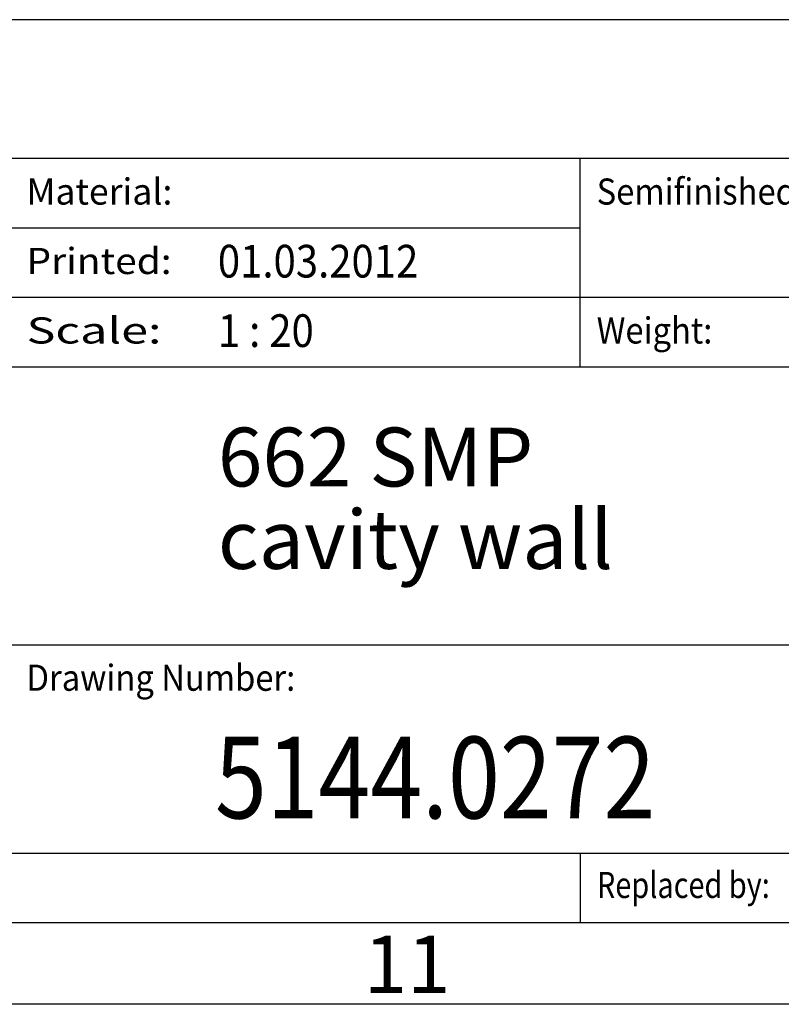
# Model space of a CAD drawing. Units: inches. Extents: x 717 to 12597, y 0 to 8400.
# Drawn here: x 10708 to 11640, y 100 to 1305 of the extents above; entities that cross this region are included whole.
import ezdxf

# ---------------------------------------------------------------- set-up
doc = ezdxf.new("R2010")
doc.units = ezdxf.units.IN
doc.layers.add('1', color=7, linetype='Continuous')
doc.styles.add('CONVERTER_11', font='txt.shx', dxfattribs={"width": 1.359})
doc.styles.add('CONVERTER_2', font='txt.shx', dxfattribs={"width": 0.9})
doc.styles.add('CONVERTER_3', font='txt.shx', dxfattribs={"width": 1.089})
doc.styles.add('CONVERTER_4', font='txt.shx', dxfattribs={"width": 0.918})
doc.styles.add('CONVERTER_5', font='txt.shx', dxfattribs={"width": 0.999})
doc.styles.add('CONVERTER_6', font='txt.shx', dxfattribs={"width": 0.81})
doc.styles.add('CONVERTER_7', font='txt.shx', dxfattribs={"width": 0.837})
doc.styles.add('CONVERTER_8', font='txt.shx', dxfattribs={"width": 0.855})

msp = doc.modelspace()

# ---------------------------------------------------------------- linework, layer by layer
at = {"layer": '1', "color": 5, "linetype": 'Continuous'}
for p, q in [((12397, 1305), (8797, 1305)), ((5657, 200), (12397, 200))]:
    msp.add_line(p, q, dxfattribs=at)
at = {"layer": '1', "color": 3, "linetype": 'Continuous'}
for p, q in [((12397, 1135), (10697, 1135)), ((11394.2, 880), (11394.2, 1135)), ((11394.2, 1050), (10697, 1050)), ((12397, 965), (8797, 965)), ((10697, 880), (12397, 880)), ((9847, 540), (12397, 540)), ((10697, 285), (12397, 285)), ((11394.2, 285), (11394.2, 200)), ((12497, 100), (1017, 100))]:
    msp.add_line(p, q, dxfattribs=at)

# ---------------------------------------------------------------- texts
at = {"layer": '1', "color": 2}
for s, style, width, p in [('Material:', 'CONVERTER_5', 0.999, (10716.515, 1078.685)), ('Semifinished product:', 'CONVERTER_4', 0.918, (11414.315, 1078.685)), ('Printed:', 'CONVERTER_3', 1.089, (10716.515, 993.685)), ('Scale:', 'CONVERTER_11', 1.359, (10716.515, 908.685)), ('Weight:', 'CONVERTER_4', 0.918, (11414.315, 908.685)), ('Drawing Number:', 'CONVERTER_4', 0.918, (10716.515, 483.685)), ('Replaced by:', 'CONVERTER_6', 0.81, (11414.708, 230.061))]:
    msp.add_text(s, height=32, dxfattribs=dict(at, style=style, width=width)).set_placement(p)
at = {"layer": '1', "color": 3, "style": 'CONVERTER_2', "width": 0.9}
for s, p in [('01.03.2012', (10950.715, 989.461)), ('1 : 20', (10950.715, 904.461))]:
    msp.add_text(s, height=40, dxfattribs=at).set_placement(p)
at = {"layer": '1', "color": 7, "style": 'CONVERTER_7', "width": 0.837}
msp.add_text('5144.0272', height=100, dxfattribs=at).set_placement((10947.208, 327.5))
at = {"layer": '1', "color": 7, "insert": (10950.715, 710), "char_height": 72, "attachment_point": 4, "line_spacing_factor": 0.840336, "style": 'CONVERTER_8'}
msp.add_mtext('662 SMP    \\Pcavity wall', dxfattribs=at)
at = {"layer": '1', "color": 3, "insert": (11129.491, 184.037), "char_height": 70, "attachment_point": 1, "line_spacing_factor": 1.320528, "style": 'CONVERTER_2'}
msp.add_mtext('11', dxfattribs=at)

doc.saveas('drawing.dxf')
